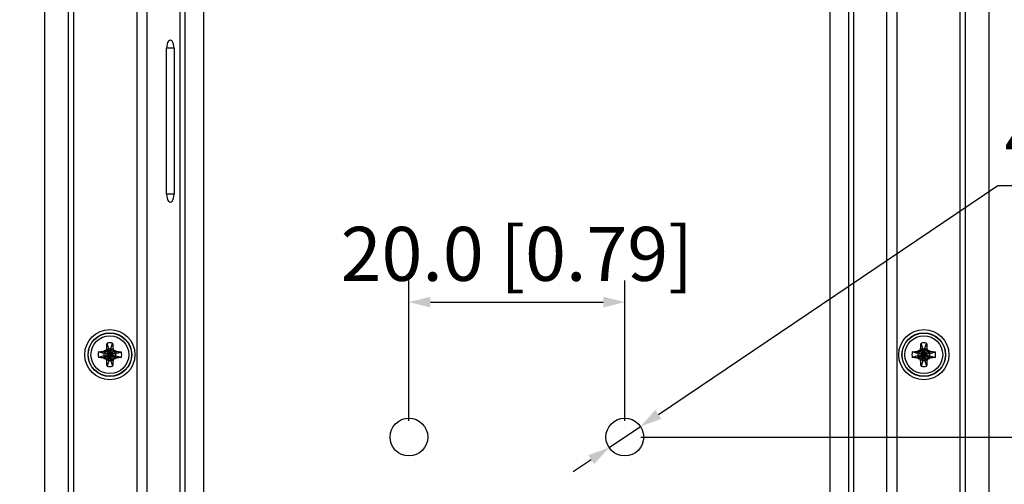
# Model space of a CAD drawing. Units: millimetres. Extents: x 1047 to 1516, y 140 to 471.
# Drawn here: x 1374 to 1465, y 260 to 303 of the extents above; entities that cross this region are included whole.
import ezdxf

# ---------------------------------------------------------------- set-up
doc = ezdxf.new("R2010")
doc.units = ezdxf.units.MM
doc.header["$LTSCALE"] = 46.255
doc.header["$PDMODE"] = 3
doc.header["$PDSIZE"] = 0.3125
doc.layers.get('0').update_dxf_attribs({"linetype": 'CONTINUOUS'})
doc.layers.get('Defpoints').update_dxf_attribs({"linetype": 'CONTINUOUS'})
for name, color, linetype in [('0-DH3-RD003126-000DXF_DIMENSION', 7, 'CONTINUOUS'), ('1-2-54-14-10DXF_CONTINUOUS_LINE', 7, 'CONTINUOUS'), ('DH3-RD003126DXF_CONTINUOUS_LINE', 7, 'CONTINUOUS')]:
    doc.layers.add(name, color=color, linetype=linetype)
doc.styles.get("Standard").update_dxf_attribs({"font": 'simfang.ttf'})
doc.dimstyles.new('DIMSTYLE_1', dxfattribs={"dimtxt": 2.5, "dimasz": 2, "dimexe": 2, "dimexo": 1.5, "dimtad": 1, "dimdec": 1, "dimzin": 0, "dimdsep": 46, "dimtxsty": 'Standard', "dimblk": '_FILLED', "dimblk1": '_FILLED', "dimblk2": '_FILLED', "dimcen": 0.09, "dimadec": 0, "dimazin": 0, "dimtp": 0.15, "dimtm": 0.15, "dimtfac": 1, "dimtdec": 1, "dimtofl": 0, "dimtmove": 0, "dimatfit": 3, "dimldrblk": '_FILLED', "dimfxl": 1, "dimtolj": 1, "dimtzin": 0, "dimarcsym": 0})
doc.dimstyles.new('DIMSTYLE_3', dxfattribs={"dimtxt": 2.5, "dimasz": 2, "dimexe": 2, "dimexo": 1.5, "dimtad": 1, "dimdec": 1, "dimzin": 0, "dimdsep": 46, "dimtxsty": 'Standard', "dimblk": '_FILLED', "dimblk1": '_FILLED', "dimblk2": '_FILLED', "dimcen": 0.09, "dimadec": 0, "dimazin": 0, "dimtp": 0.1, "dimtm": 0.1, "dimtfac": 1, "dimtdec": 1, "dimtofl": 0, "dimtmove": 0, "dimatfit": 3, "dimldrblk": '_FILLED', "dimfxl": 1, "dimtolj": 1, "dimtzin": 0, "dimarcsym": 0})
doc.dimstyles.new('DIMSTYLE_4', dxfattribs={"dimtxt": 2.5, "dimasz": 2, "dimexe": 2, "dimexo": 1.5, "dimtad": 1, "dimdec": 1, "dimzin": 0, "dimdsep": 46, "dimtxsty": 'Standard', "dimblk": '_FILLED', "dimblk1": '_FILLED', "dimblk2": '_FILLED', "dimcen": 0.09, "dimadec": 0, "dimazin": 0, "dimtp": 0.05, "dimtm": 0.05, "dimtfac": 1, "dimtdec": 1, "dimtmove": 0, "dimatfit": 2, "dimldrblk": '_FILLED', "dimfxl": 1, "dimtolj": 1, "dimtzin": 0, "dimarcsym": 0})

# ---------------------------------------------------------------- blocks, each defined once
blk = doc.blocks.new('_FILLED')
at = {"color": 0, "linetype": 'ByBlock'}
blk.add_solid([(0, 0), (-1, 0.25), (-1, -0.25)], dxfattribs=at)
blk = doc.blocks.new('*D27')
at = {"layer": '0-DH3-RD003126-000DXF_DIMENSION', "color": 0, "linetype": 'Continuous', "lineweight": -2}
for p, q in [((1395.279, 321.38), (1367.249, 321.38)), ((1369.249, 319.38), (1369.249, 239.38)), ((1395.279, 237.38), (1367.249, 237.38))]:
    blk.add_line(p, q, dxfattribs=at)
at = {"layer": 'Defpoints', "color": 0, "linetype": 'Continuous'}
for p in [(1396.779, 321.38), (1369.249, 237.38), (1396.779, 237.38)]:
    blk.add_point(p, dxfattribs=at)
at = {"layer": '0-DH3-RD003126-000DXF_DIMENSION', "color": 0, "linetype": 'Continuous', "lineweight": -2, "xscale": 2, "yscale": 2, "zscale": 2}
for p, rotation in [((1369.249, 321.38), 90), ((1369.249, 237.38), 270)]:
    blk.add_blockref('_FILLED', p, dxfattribs=dict(at, rotation=rotation))
at = {"layer": '0-DH3-RD003126-000DXF_DIMENSION', "color": 0, "linetype": 'Continuous', "insert": (1362.281, 279.38), "char_height": 5, "attachment_point": 2, "rotation": 90}
blk.add_mtext('\\A1;84.0 [3.31]', dxfattribs=at)
blk = doc.blocks.new('*D28')
at = {"layer": '0-DH3-RD003126-000DXF_DIMENSION', "color": 0, "linetype": 'Continuous', "lineweight": -2}
for p, q in [((1409.779, 265.38), (1409.779, 278.374)), ((1429.779, 265.38), (1429.779, 278.374)), ((1411.779, 276.374), (1427.779, 276.374))]:
    blk.add_line(p, q, dxfattribs=at)
at = {"layer": 'Defpoints', "color": 0, "linetype": 'Continuous'}
for p in [(1429.779, 276.374), (1409.779, 263.88), (1429.779, 263.88)]:
    blk.add_point(p, dxfattribs=at)
at = {"layer": '0-DH3-RD003126-000DXF_DIMENSION', "color": 0, "linetype": 'Continuous', "lineweight": -2, "xscale": 2, "yscale": 2, "zscale": 2, "rotation": 180}
blk.add_blockref('_FILLED', (1409.779, 276.374), dxfattribs=at)
at = {"layer": '0-DH3-RD003126-000DXF_DIMENSION', "color": 0, "linetype": 'Continuous', "lineweight": -2, "xscale": 2, "yscale": 2, "zscale": 2}
blk.add_blockref('_FILLED', (1429.779, 276.374), dxfattribs=at)
at = {"layer": '0-DH3-RD003126-000DXF_DIMENSION', "color": 0, "linetype": 'Continuous', "insert": (1419.779, 283.342), "char_height": 5, "attachment_point": 2}
blk.add_mtext('\\A1;20.0 [0.79]', dxfattribs=at)
blk = doc.blocks.new('*D30')
at = {"layer": '0-DH3-RD003126-000DXF_DIMENSION', "color": 0, "linetype": 'Continuous', "lineweight": -2}
for p, q in [((1431.279, 263.88), (1492.131, 263.88)), ((1490.131, 261.88), (1490.131, 235.88)), ((1433.279, 233.88), (1492.131, 233.88)), ((1490.131, 233.88), (1490.131, 192.287))]:
    blk.add_line(p, q, dxfattribs=at)
at = {"layer": 'Defpoints', "color": 0, "linetype": 'Continuous'}
for p in [(1429.779, 263.88), (1431.779, 233.88), (1490.131, 233.88)]:
    blk.add_point(p, dxfattribs=at)
at = {"layer": '0-DH3-RD003126-000DXF_DIMENSION', "color": 0, "linetype": 'Continuous', "lineweight": -2, "xscale": 2, "yscale": 2, "zscale": 2}
for p, rotation in [((1490.131, 263.88), 90), ((1490.131, 233.88), 270)]:
    blk.add_blockref('_FILLED', p, dxfattribs=dict(at, rotation=rotation))
at = {"layer": '0-DH3-RD003126-000DXF_DIMENSION', "color": 0, "linetype": 'Continuous', "insert": (1483.163, 212.083), "char_height": 5, "attachment_point": 2, "rotation": 90}
blk.add_mtext('\\A1;30.0 [1.18]', dxfattribs=at)
blk = doc.blocks.new('*D32')
at = {"layer": '0-DH3-RD003126-000DXF_DIMENSION', "color": 0, "linetype": 'Continuous', "lineweight": -2}
for p, q in [((1432.888, 265.976), (1464.331, 287.171)), ((1464.331, 287.171), (1514.442, 287.171)), ((1428.327, 262.901), (1431.23, 264.858)), ((1426.669, 261.784), (1425.011, 260.666))]:
    blk.add_line(p, q, dxfattribs=at)
at = {"layer": 'Defpoints', "color": 0, "linetype": 'Continuous'}
for p in [(1431.23, 264.858), (1428.327, 262.901)]:
    blk.add_point(p, dxfattribs=at)
at = {"layer": '0-DH3-RD003126-000DXF_DIMENSION', "color": 0, "linetype": 'Continuous', "lineweight": -2, "xscale": 2, "yscale": 2, "zscale": 2}
for p, rotation in [((1431.23, 264.858), 213.9832023456228), ((1428.327, 262.901), 33.98320234562283)]:
    blk.add_blockref('_FILLED', p, dxfattribs=dict(at, rotation=rotation))
at = {"layer": '0-DH3-RD003126-000DXF_DIMENSION', "color": 0, "linetype": 'Continuous', "insert": (1464.956, 294.139), "char_height": 5, "attachment_point": 1}
blk.add_mtext('\\A1;4-  3.5 [0.14]', dxfattribs=at)

msp = doc.modelspace()

# ---------------------------------------------------------------- linework, layer by layer
at = {"layer": '1-2-54-14-10DXF_CONTINUOUS_LINE', "color": 7, "linetype": 'Continuous'}
for p, q in [((1381.759, 271.825), (1381.57, 271.731)), ((1381.689, 271.116), (1382.468, 271.895)), ((1381.689, 271.895), (1382.468, 271.116)), ((1381.853, 272.014), (1381.759, 271.825)), ((1381.853, 272.014), (1381.784, 272.083)), ((1381.979, 272.056), (1381.825, 272.576)), ((1381.853, 272.014), (1381.979, 272.056)), ((1381.853, 270.998), (1382.304, 272.014)), ((1382.304, 270.998), (1381.853, 272.014)), ((1381.979, 270.956), (1382.179, 272.056)), ((1382.179, 270.956), (1381.979, 272.056)), ((1382.179, 272.056), (1381.979, 272.056)), ((1382.179, 272.056), (1382.332, 272.576)), ((1382.179, 272.056), (1382.304, 272.014)), ((1382.304, 272.014), (1382.373, 272.083)), ((1382.398, 271.825), (1382.304, 272.014)), ((1382.587, 271.731), (1382.398, 271.825)), ((1457.159, 271.825), (1456.97, 271.731)), ((1457.089, 271.116), (1457.868, 271.895)), ((1457.089, 271.895), (1457.868, 271.116)), ((1457.253, 272.014), (1457.159, 271.825)), ((1457.253, 272.014), (1457.184, 272.083)), ((1457.379, 272.056), (1457.225, 272.576)), ((1457.253, 272.014), (1457.379, 272.056)), ((1457.704, 270.998), (1457.253, 272.014)), ((1457.253, 270.998), (1457.704, 272.014)), ((1457.579, 272.056), (1457.379, 272.056)), ((1457.379, 270.956), (1457.579, 272.056)), ((1457.579, 270.956), (1457.379, 272.056)), ((1457.579, 272.056), (1457.732, 272.576)), ((1457.579, 272.056), (1457.704, 272.014)), ((1457.704, 272.014), (1457.773, 272.083)), ((1457.798, 271.825), (1457.704, 272.014)), ((1457.987, 271.731), (1457.798, 271.825)), ((1381.529, 271.606), (1381.009, 271.759)), ((1381.529, 271.406), (1381.009, 271.252)), ((1381.57, 271.731), (1381.502, 271.8)), ((1381.57, 271.28), (1381.502, 271.211)), ((1381.529, 271.606), (1381.57, 271.731)), ((1381.529, 271.606), (1381.529, 271.406)), ((1381.529, 271.606), (1382.629, 271.406)), ((1381.529, 271.406), (1382.629, 271.606)), ((1381.57, 271.28), (1381.529, 271.406)), ((1381.57, 271.28), (1382.587, 271.731)), ((1381.57, 271.731), (1382.587, 271.28)), ((1381.57, 271.28), (1381.759, 271.186)), ((1381.759, 271.186), (1381.853, 270.998)), ((1381.853, 270.998), (1381.784, 270.929)), ((1381.979, 270.956), (1381.825, 270.436)), ((1381.979, 270.956), (1381.853, 270.998)), ((1381.979, 270.956), (1382.179, 270.956)), ((1382.304, 270.998), (1382.179, 270.956)), ((1382.179, 270.956), (1382.332, 270.436)), ((1382.304, 270.998), (1382.398, 271.186)), ((1382.304, 270.998), (1382.373, 270.929)), ((1382.398, 271.186), (1382.587, 271.28)), ((1382.587, 271.731), (1382.655, 271.8)), ((1382.587, 271.731), (1382.629, 271.606)), ((1382.629, 271.406), (1382.587, 271.28)), ((1382.587, 271.28), (1382.655, 271.211)), ((1382.629, 271.606), (1383.148, 271.759)), ((1382.629, 271.406), (1382.629, 271.606)), ((1382.629, 271.406), (1383.148, 271.252)), ((1456.929, 271.606), (1456.409, 271.759)), ((1456.929, 271.406), (1456.409, 271.252)), ((1456.97, 271.731), (1456.902, 271.8)), ((1456.97, 271.28), (1456.902, 271.211)), ((1456.929, 271.606), (1456.97, 271.731)), ((1456.929, 271.406), (1458.029, 271.606)), ((1456.929, 271.606), (1458.029, 271.406)), ((1456.929, 271.606), (1456.929, 271.406)), ((1456.97, 271.28), (1456.929, 271.406)), ((1456.97, 271.28), (1457.987, 271.731)), ((1456.97, 271.731), (1457.987, 271.28)), ((1456.97, 271.28), (1457.159, 271.186)), ((1457.159, 271.186), (1457.253, 270.998)), ((1457.253, 270.998), (1457.184, 270.929)), ((1457.379, 270.956), (1457.225, 270.436)), ((1457.379, 270.956), (1457.253, 270.998)), ((1457.379, 270.956), (1457.579, 270.956)), ((1457.704, 270.998), (1457.579, 270.956)), ((1457.579, 270.956), (1457.732, 270.436)), ((1457.704, 270.998), (1457.798, 271.186)), ((1457.704, 270.998), (1457.773, 270.929)), ((1457.798, 271.186), (1457.987, 271.28)), ((1457.987, 271.731), (1458.055, 271.8)), ((1457.987, 271.731), (1458.029, 271.606)), ((1458.029, 271.406), (1457.987, 271.28)), ((1457.987, 271.28), (1458.055, 271.211)), ((1458.029, 271.606), (1458.548, 271.759)), ((1458.029, 271.406), (1458.029, 271.606)), ((1458.029, 271.406), (1458.548, 271.252))]:
    msp.add_line(p, q, dxfattribs=at)
for centre in [(1382.079, 271.506), (1457.479, 271.506)]:
    msp.add_circle(centre, 1.75, dxfattribs=at)
for centre, radius, start, end in [((1393.645, 248.299), 26.453, 116.8703, 117.32553), ((1405.395, 259.883), 26.576, 152.67553, 153.12864), ((1382.079, 271.446), 1.158, 90.01672, 102.65066), ((1382.078, 271.446), 1.158, 77.34934, 89.98328), ((1358.871, 259.939), 26.453, 26.8703, 27.32553), ((1370.456, 248.189), 26.576, 62.67553, 63.12864), ((1469.045, 248.299), 26.453, 116.8703, 117.32553), ((1480.795, 259.883), 26.576, 152.67553, 153.12864), ((1457.479, 271.446), 1.158, 90.01672, 102.65066), ((1457.478, 271.446), 1.158, 77.34934, 89.98328), ((1434.271, 259.939), 26.453, 26.8703, 27.32553), ((1445.856, 248.189), 26.576, 62.67553, 63.12864), ((1382.135, 271.506), 1.154, 167.33192, 192.66808), ((1393.701, 294.823), 26.576, 242.67553, 243.12864), ((1405.286, 283.072), 26.453, 206.8703, 207.32553), ((1358.762, 283.128), 26.576, 332.67553, 333.12864), ((1370.512, 294.713), 26.453, 296.8703, 297.32553), ((1382.022, 271.506), 1.154, 347.33192, 12.66808), ((1457.535, 271.506), 1.154, 167.33192, 192.66808), ((1469.101, 294.823), 26.576, 242.67553, 243.12864), ((1480.686, 283.072), 26.453, 206.8703, 207.32553), ((1434.162, 283.128), 26.576, 332.67553, 333.12864), ((1445.912, 294.713), 26.453, 296.8703, 297.32553), ((1457.422, 271.506), 1.154, 347.33192, 12.66808), ((1382.079, 271.565), 1.158, 257.34934, 269.98328), ((1382.078, 271.565), 1.158, 270.01672, 282.65066), ((1457.479, 271.565), 1.158, 257.34934, 269.98328), ((1457.478, 271.565), 1.158, 270.01672, 282.65066)]:
    msp.add_arc(centre, radius, start, end, dxfattribs=at)
for points, knots in [([(1381.784, 272.083), (1381.787, 272.166), (1381.795, 272.331), (1381.813, 272.495), (1381.825, 272.576)], [0, 0, 0, 0, 0.508112, 1, 1, 1, 1]), ([(1382.332, 272.576), (1382.344, 272.495), (1382.362, 272.331), (1382.37, 272.166), (1382.373, 272.083)], [0, 0, 0, 0, 0.491888, 1, 1, 1, 1]), ([(1457.184, 272.083), (1457.187, 272.166), (1457.195, 272.331), (1457.213, 272.495), (1457.225, 272.576)], [0, 0, 0, 0, 0.508112, 1, 1, 1, 1]), ([(1457.732, 272.576), (1457.744, 272.495), (1457.762, 272.331), (1457.77, 272.166), (1457.773, 272.083)], [0, 0, 0, 0, 0.491888, 1, 1, 1, 1]), ([(1381.009, 271.759), (1381.089, 271.772), (1381.253, 271.789), (1381.418, 271.797), (1381.502, 271.8)], [0, 0, 0, 0, 0.491906, 1, 1, 1, 1]), ([(1381.502, 271.211), (1381.418, 271.214), (1381.253, 271.222), (1381.089, 271.24), (1381.009, 271.252)], [0, 0, 0, 0, 0.508093, 1, 1, 1, 1]), ([(1381.825, 270.436), (1381.813, 270.516), (1381.795, 270.68), (1381.787, 270.845), (1381.784, 270.929)], [0, 0, 0, 0, 0.491888, 1, 1, 1, 1]), ([(1382.373, 270.929), (1382.37, 270.845), (1382.362, 270.68), (1382.344, 270.516), (1382.332, 270.436)], [0, 0, 0, 0, 0.508112, 1, 1, 1, 1]), ([(1382.655, 271.8), (1382.739, 271.797), (1382.904, 271.789), (1383.068, 271.772), (1383.148, 271.759)], [0, 0, 0, 0, 0.508093, 1, 1, 1, 1]), ([(1383.148, 271.252), (1383.068, 271.24), (1382.904, 271.222), (1382.739, 271.214), (1382.655, 271.211)], [0, 0, 0, 0, 0.491906, 1, 1, 1, 1]), ([(1456.409, 271.759), (1456.489, 271.772), (1456.653, 271.789), (1456.818, 271.797), (1456.902, 271.8)], [0, 0, 0, 0, 0.491906, 1, 1, 1, 1]), ([(1456.902, 271.211), (1456.818, 271.214), (1456.653, 271.222), (1456.489, 271.24), (1456.409, 271.252)], [0, 0, 0, 0, 0.508093, 1, 1, 1, 1]), ([(1457.225, 270.436), (1457.213, 270.516), (1457.195, 270.68), (1457.187, 270.845), (1457.184, 270.929)], [0, 0, 0, 0, 0.491888, 1, 1, 1, 1]), ([(1457.773, 270.929), (1457.77, 270.845), (1457.762, 270.68), (1457.744, 270.516), (1457.732, 270.436)], [0, 0, 0, 0, 0.508112, 1, 1, 1, 1]), ([(1458.055, 271.8), (1458.139, 271.797), (1458.304, 271.789), (1458.468, 271.772), (1458.548, 271.759)], [0, 0, 0, 0, 0.508093, 1, 1, 1, 1]), ([(1458.548, 271.252), (1458.468, 271.24), (1458.304, 271.222), (1458.139, 271.214), (1458.055, 271.211)], [0, 0, 0, 0, 0.491906, 1, 1, 1, 1])]:
    msp.add_open_spline(points, degree=3, knots=knots, dxfattribs=at)
at = {"layer": 'DH3-RD003126DXF_CONTINUOUS_LINE', "color": 7, "linetype": 'Continuous'}
for p, q in [((1376.029, 374.96), (1376.029, 220.96)), ((1378.224, 374.96), (1378.224, 220.96)), ((1378.708, 374.96), (1378.708, 220.96)), ((1460.849, 220.96), (1460.849, 374.96)), ((1461.333, 220.96), (1461.333, 374.96)), ((1463.529, 220.96), (1463.529, 374.96)), ((1384.591, 220.77), (1384.591, 371.998)), ((1385.498, 371.998), (1385.498, 213.863)), ((1454.059, 213.863), (1454.059, 371.998)), ((1454.966, 371.998), (1454.966, 220.77)), ((1388.591, 216.914), (1388.591, 369.583)), ((1389.044, 216.914), (1389.044, 369.583)), ((1450.513, 369.583), (1450.513, 216.914)), ((1450.966, 369.583), (1450.966, 216.914)), ((1390.779, 224.88), (1390.779, 331.88)), ((1448.779, 331.88), (1448.779, 228.88)), ((1387.327, 286.375), (1387.327, 299.88)), ((1388.026, 299.88), (1387.327, 299.88)), ((1388.026, 299.88), (1388.026, 286.375)), ((1388.026, 286.375), (1387.327, 286.375))]:
    msp.add_line(p, q, dxfattribs=at)
for centre, radius in [((1382.079, 271.506), 2.324), ((1457.479, 271.506), 2.324), ((1382.079, 271.506), 2.024), ((1382.079, 271.506), 2), ((1457.479, 271.506), 2.024), ((1457.479, 271.506), 2), ((1409.779, 263.88), 1.75), ((1429.779, 263.88), 1.75)]:
    msp.add_circle(centre, radius, dxfattribs=at)
for centre, start_param, end_param in [((1387.677, 299.88), 4.712389, 7.853982), ((1387.677, 286.375), -4.712389, -1.570796)]:
    msp.add_ellipse(centre, major_axis=(0, 0.75), ratio=0.466308, start_param=start_param, end_param=end_param, dxfattribs=at)

# ---------------------------------------------------------------- dimensions: what is measured, and where the dimension line sits
at = {"layer": '0-DH3-RD003126-000DXF_DIMENSION', "color": 2, "linetype": 'Continuous'}
for base, p1, p2, text, dimstyle, picture, middle in [((1369.249, 237.38), (1396.779, 321.38), (1396.779, 237.38), '84.0 [3.31]', 'DIMSTYLE_1', '*D27', (1369.249, 279.38)), ((1490.131, 233.88), (1429.779, 263.88), (1431.779, 233.88), '30.0 [1.18]', 'DIMSTYLE_3', '*D30', (1490.131, 212.083))]:
    dim = msp.add_linear_dim(base=base, p1=p1, p2=p2, angle=270, text=text, dimstyle=dimstyle, override={"dimtxt": 5}, dxfattribs=at)
    dim.commit()
    dim.dimension.update_dxf_attribs({"geometry": picture, "text_midpoint": middle, "dimtype": 160})
dim = msp.add_diameter_dim_2p(p1=(1428.327, 262.901), p2=(1431.23, 264.858), text='4-  3.5 [0.14]', dimstyle='DIMSTYLE_4', override={"dimtxt": 5, "dimtih": 1, "dimtoh": 1, "dimpost": '<>'}, dxfattribs=at)
dim.commit()
dim.dimension.update_dxf_attribs({"geometry": '*D32', "text_midpoint": (1489.699, 287.171), "dimtype": 163})
dim = msp.add_linear_dim(base=(1429.779, 276.374), p1=(1409.779, 263.88), p2=(1429.779, 263.88), text='20.0 [0.79]', dimstyle='DIMSTYLE_3', override={"dimtxt": 5}, dxfattribs=at)
dim.commit()
dim.dimension.update_dxf_attribs({"geometry": '*D28', "text_midpoint": (1419.779, 276.374), "dimtype": 160})

doc.saveas('drawing.dxf')
